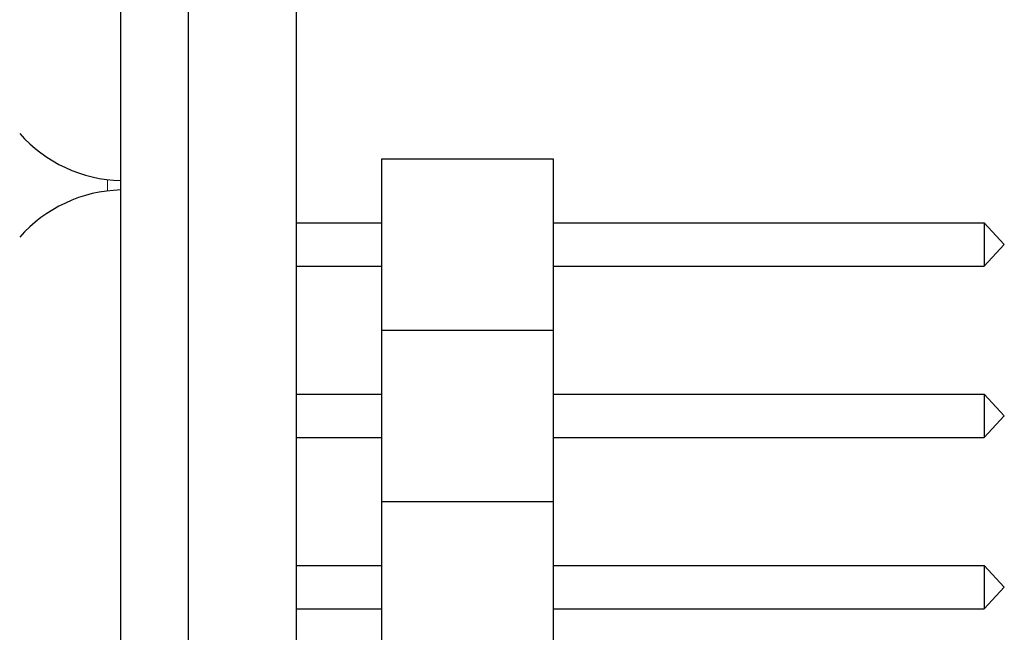
# Model space of a CAD drawing. Extents: x -1256 to 677, y 16 to 558.
# Drawn here: x -359 to -344, y 417 to 426 of the extents above; entities that cross this region are included whole.
import ezdxf

# ---------------------------------------------------------------- set-up
doc = ezdxf.new("R2010")
doc.units = 0
doc.layers.get('0').update_dxf_attribs({"linetype": 'CONTINUOUS'})
doc.layers.add('BEZEL', color=7, linetype='CONTINUOUS', lineweight=18)
doc.layers.add('KEYPAD', color=252, linetype='CONTINUOUS')
doc.layers.add('PCB', color=94, linetype='CONTINUOUS')

msp = doc.modelspace()

# ---------------------------------------------------------------- linework, layer by layer
at = {"color": 1}
for p, q in [((-353.368, 424.151), (-350.828, 424.151)), ((-353.368, 421.611), (-353.368, 424.151)), ((-350.828, 424.151), (-350.828, 421.611)), ((-354.638, 423.201), (-354.638, 422.561)), ((-354.638, 423.201), (-353.368, 423.201)), ((-350.828, 423.201), (-344.436, 423.201)), ((-344.436, 423.201), (-344.138, 422.881)), ((-344.436, 423.201), (-344.436, 422.561)), ((-344.138, 422.881), (-344.436, 422.561)), ((-354.638, 422.561), (-353.368, 422.561)), ((-350.828, 422.561), (-344.436, 422.561)), ((-353.368, 419.071), (-353.368, 421.611)), ((-353.368, 421.611), (-350.828, 421.611)), ((-353.368, 421.611), (-350.828, 421.611)), ((-350.828, 421.611), (-350.828, 419.071)), ((-354.638, 420.661), (-354.638, 420.021)), ((-354.638, 420.661), (-353.368, 420.661)), ((-350.828, 420.661), (-344.436, 420.661)), ((-344.436, 420.661), (-344.138, 420.341)), ((-344.436, 420.661), (-344.436, 420.021)), ((-344.138, 420.341), (-344.436, 420.021)), ((-354.638, 420.021), (-353.368, 420.021)), ((-350.828, 420.021), (-344.436, 420.021)), ((-353.368, 419.071), (-350.828, 419.071)), ((-353.368, 419.071), (-350.828, 419.071)), ((-353.368, 416.531), (-353.368, 419.071)), ((-350.828, 419.071), (-350.828, 416.531)), ((-354.638, 418.121), (-354.638, 417.481)), ((-354.638, 418.121), (-353.368, 418.121)), ((-350.828, 418.121), (-344.436, 418.121)), ((-344.436, 418.121), (-344.138, 417.801)), ((-344.436, 418.121), (-344.436, 417.481)), ((-344.138, 417.801), (-344.436, 417.481)), ((-354.638, 417.481), (-353.368, 417.481)), ((-350.828, 417.481), (-344.436, 417.481))]:
    msp.add_line(p, q, dxfattribs=at)
at = {"layer": 'BEZEL', "linetype": 'Continuous'}
msp.add_line((-357.438, 423.844), (-357.438, 423.676), dxfattribs=at)
at = {"layer": 'KEYPAD', "linetype": 'Continuous'}
msp.add_line((-357.238, 400.301), (-357.238, 435.301), dxfattribs=at)
for centre, start, end in [((-357.188, 425.893), 221.3394, 268.6268), ((-357.188, 421.627), 91.3732, 138.6606)]:
    msp.add_arc(centre, 2.064, start, end, dxfattribs=at)
at = {"layer": 'PCB', "linetype": 'Continuous'}
for p, q in [((-356.238, 435.301), (-356.238, 400.301)), ((-354.638, 435.301), (-354.638, 400.301))]:
    msp.add_line(p, q, dxfattribs=at)

doc.saveas('drawing.dxf')
